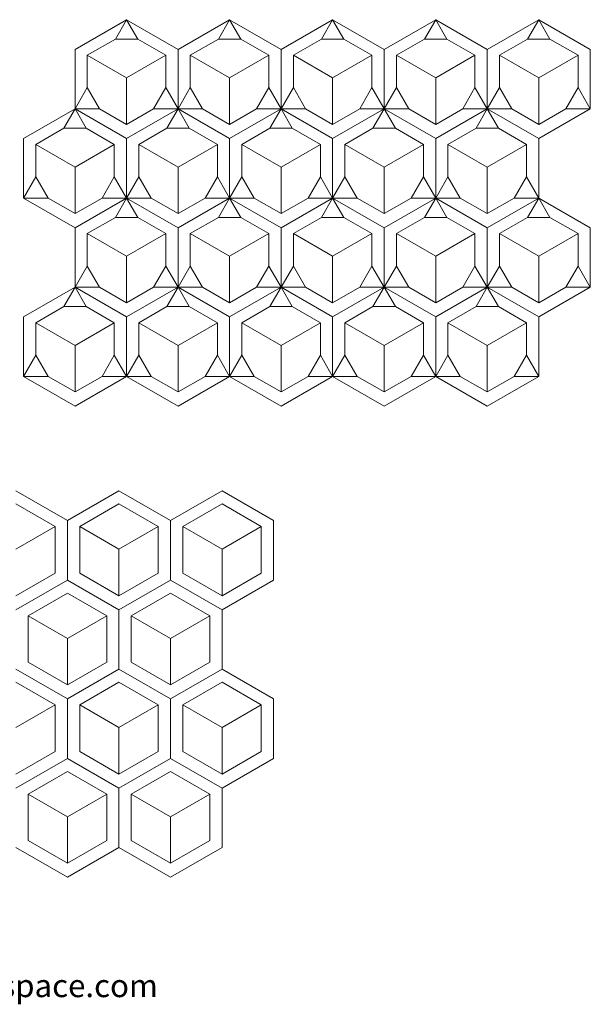
# Model space of a CAD drawing. Units: millimetres. Extents: x -95 to 101, y -18 to 157.
# Drawn here: x 1 to 101, y -18 to 154 of the extents above; entities that cross this region are included whole.
import ezdxf

# ---------------------------------------------------------------- set-up
doc = ezdxf.new("R2010")
doc.units = ezdxf.units.MM
doc.header["$MEASUREMENT"] = 0
doc.layers.add('Default', color=7, linetype='Continuous')

msp = doc.modelspace()

# ---------------------------------------------------------------- linework, layer by layer
at = {"layer": 'Default', "lineweight": 9}
for points in [[(19.55, 153.83), (19.55, 153.83), (10.55, 148.64), (10.55, 148.64)], [(17.59, 150.44), (17.59, 150.44), (19.55, 153.83), (19.55, 153.83)], [(19.55, 153.83), (19.55, 153.83), (21.51, 150.44), (21.51, 150.44)], [(28.54, 148.64), (28.54, 148.64), (19.55, 153.83), (19.55, 153.83)], [(37.54, 153.83), (37.54, 153.83), (28.54, 148.64), (28.54, 148.64)], [(35.58, 150.44), (35.58, 150.44), (37.54, 153.83), (37.54, 153.83)], [(37.54, 153.83), (37.54, 153.83), (39.5, 150.44), (39.5, 150.44)], [(46.53, 148.64), (46.53, 148.64), (37.54, 153.83), (37.54, 153.83)], [(55.53, 153.83), (55.53, 153.83), (46.53, 148.64), (46.53, 148.64)], [(53.57, 150.44), (53.57, 150.44), (55.53, 153.83), (55.53, 153.83)], [(55.53, 153.83), (55.53, 153.83), (57.49, 150.44), (57.49, 150.44)], [(64.53, 148.64), (64.53, 148.64), (55.53, 153.83), (55.53, 153.83)], [(73.52, 153.83), (73.52, 153.83), (64.53, 148.64), (64.53, 148.64)], [(71.56, 150.44), (71.56, 150.44), (73.52, 153.83), (73.52, 153.83)], [(73.52, 153.83), (73.52, 153.83), (75.48, 150.44), (75.48, 150.44)], [(82.52, 148.64), (82.52, 148.64), (73.52, 153.83), (73.52, 153.83)], [(91.51, 153.83), (91.51, 153.83), (82.52, 148.64), (82.52, 148.64)], [(89.55, 150.44), (89.55, 150.44), (91.51, 153.83), (91.51, 153.83)], [(91.51, 153.83), (91.51, 153.83), (93.47, 150.44), (93.47, 150.44)], [(100.51, 148.64), (100.51, 148.64), (91.51, 153.83), (91.51, 153.83)], [(12.69, 147.61), (12.69, 147.61), (17.59, 150.44), (17.59, 150.44)], [(17.59, 150.44), (17.59, 150.44), (21.51, 150.44), (21.51, 150.44)], [(21.51, 150.44), (21.51, 150.44), (26.4, 147.61), (26.4, 147.61)], [(30.68, 147.61), (30.68, 147.61), (35.58, 150.44), (35.58, 150.44)], [(35.58, 150.44), (35.58, 150.44), (39.5, 150.44), (39.5, 150.44)], [(39.5, 150.44), (39.5, 150.44), (44.39, 147.61), (44.39, 147.61)], [(48.67, 147.61), (48.67, 147.61), (53.57, 150.44), (53.57, 150.44)], [(53.57, 150.44), (53.57, 150.44), (57.49, 150.44), (57.49, 150.44)], [(57.49, 150.44), (57.49, 150.44), (62.39, 147.61), (62.39, 147.61)], [(66.67, 147.61), (66.67, 147.61), (71.56, 150.44), (71.56, 150.44)], [(71.56, 150.44), (71.56, 150.44), (75.48, 150.44), (75.48, 150.44)], [(75.48, 150.44), (75.48, 150.44), (80.38, 147.61), (80.38, 147.61)], [(84.66, 147.61), (84.66, 147.61), (89.55, 150.44), (89.55, 150.44)], [(89.55, 150.44), (89.55, 150.44), (93.47, 150.44), (93.47, 150.44)], [(93.47, 150.44), (93.47, 150.44), (98.37, 147.61), (98.37, 147.61)], [(10.55, 148.64), (10.55, 148.64), (10.55, 138.25), (10.55, 138.25)], [(28.54, 148.64), (28.54, 148.64), (28.54, 138.25), (28.54, 138.25)], [(46.53, 148.64), (46.53, 148.64), (46.53, 138.25), (46.53, 138.25)], [(64.53, 148.64), (64.53, 148.64), (64.53, 138.25), (64.53, 138.25)], [(82.52, 148.64), (82.52, 148.64), (82.52, 138.25), (82.52, 138.25)], [(100.51, 138.25), (100.51, 138.25), (100.51, 148.64), (100.51, 148.64)], [(12.69, 141.96), (12.69, 141.96), (12.69, 147.61), (12.69, 147.61)], [(12.69, 147.61), (12.69, 147.61), (19.55, 143.65), (19.55, 143.65)], [(19.55, 143.65), (19.55, 143.65), (26.4, 147.61), (26.4, 147.61)], [(26.4, 147.61), (26.4, 147.61), (26.4, 141.96), (26.4, 141.96)], [(30.68, 141.96), (30.68, 141.96), (30.68, 147.61), (30.68, 147.61)], [(30.68, 147.61), (30.68, 147.61), (37.54, 143.65), (37.54, 143.65)], [(37.54, 143.65), (37.54, 143.65), (44.39, 147.61), (44.39, 147.61)], [(44.39, 147.61), (44.39, 147.61), (44.39, 141.96), (44.39, 141.96)], [(48.67, 141.96), (48.67, 141.96), (48.67, 147.61), (48.67, 147.61)], [(48.67, 147.61), (48.67, 147.61), (55.53, 143.65), (55.53, 143.65)], [(55.53, 143.65), (55.53, 143.65), (62.39, 147.61), (62.39, 147.61)], [(62.39, 147.61), (62.39, 147.61), (62.39, 141.96), (62.39, 141.96)], [(66.67, 141.96), (66.67, 141.96), (66.67, 147.61), (66.67, 147.61)], [(66.67, 147.61), (66.67, 147.61), (73.52, 143.65), (73.52, 143.65)], [(73.52, 143.65), (73.52, 143.65), (80.38, 147.61), (80.38, 147.61)], [(80.38, 147.61), (80.38, 147.61), (80.38, 141.96), (80.38, 141.96)], [(84.66, 141.96), (84.66, 141.96), (84.66, 147.61), (84.66, 147.61)], [(84.66, 147.61), (84.66, 147.61), (91.51, 143.65), (91.51, 143.65)], [(91.51, 143.65), (91.51, 143.65), (98.37, 147.61), (98.37, 147.61)], [(98.37, 147.61), (98.37, 147.61), (98.37, 141.96), (98.37, 141.96)], [(19.55, 143.65), (19.55, 143.65), (19.55, 135.53), (19.55, 135.53)], [(37.54, 143.65), (37.54, 143.65), (37.54, 135.53), (37.54, 135.53)], [(55.53, 143.65), (55.53, 143.65), (55.53, 135.53), (55.53, 135.53)], [(73.52, 143.65), (73.52, 143.65), (73.52, 135.53), (73.52, 135.53)], [(91.51, 143.65), (91.51, 143.65), (91.51, 135.53), (91.51, 135.53)], [(10.55, 138.25), (10.55, 138.25), (12.69, 141.96), (12.69, 141.96)], [(12.69, 141.96), (12.69, 141.96), (14.83, 138.25), (14.83, 138.25)], [(24.26, 138.25), (24.26, 138.25), (26.4, 141.96), (26.4, 141.96)], [(26.4, 141.96), (26.4, 141.96), (28.54, 138.25), (28.54, 138.25)], [(28.54, 138.25), (28.54, 138.25), (30.68, 141.96), (30.68, 141.96)], [(30.68, 141.96), (30.68, 141.96), (32.82, 138.25), (32.82, 138.25)], [(42.25, 138.25), (42.25, 138.25), (44.39, 141.96), (44.39, 141.96)], [(44.39, 141.96), (44.39, 141.96), (46.53, 138.25), (46.53, 138.25)], [(46.53, 138.25), (46.53, 138.25), (48.67, 141.96), (48.67, 141.96)], [(48.67, 141.96), (48.67, 141.96), (50.81, 138.25), (50.81, 138.25)], [(60.25, 138.25), (60.25, 138.25), (62.39, 141.96), (62.39, 141.96)], [(62.39, 141.96), (62.39, 141.96), (64.53, 138.25), (64.53, 138.25)], [(64.53, 138.25), (64.53, 138.25), (66.67, 141.96), (66.67, 141.96)], [(66.67, 141.96), (66.67, 141.96), (68.81, 138.25), (68.81, 138.25)], [(78.24, 138.25), (78.24, 138.25), (80.38, 141.96), (80.38, 141.96)], [(80.38, 141.96), (80.38, 141.96), (82.52, 138.25), (82.52, 138.25)], [(82.52, 138.25), (82.52, 138.25), (84.66, 141.96), (84.66, 141.96)], [(84.66, 141.96), (84.66, 141.96), (86.8, 138.25), (86.8, 138.25)], [(96.23, 138.25), (96.23, 138.25), (98.37, 141.96), (98.37, 141.96)], [(98.37, 141.96), (98.37, 141.96), (100.51, 138.25), (100.51, 138.25)], [(10.55, 138.25), (10.55, 138.25), (1.56, 133.06), (1.56, 133.06)], [(8.59, 134.86), (8.59, 134.86), (10.55, 138.25), (10.55, 138.25)], [(10.55, 138.25), (10.55, 138.25), (19.55, 133.06), (19.55, 133.06)], [(14.83, 138.25), (14.83, 138.25), (10.55, 138.25), (10.55, 138.25)], [(10.55, 138.25), (10.55, 138.25), (12.51, 134.86), (12.51, 134.86)], [(19.55, 135.53), (19.55, 135.53), (14.83, 138.25), (14.83, 138.25)], [(19.55, 133.06), (19.55, 133.06), (28.54, 138.25), (28.54, 138.25)], [(24.26, 138.25), (24.26, 138.25), (19.55, 135.53), (19.55, 135.53)], [(28.54, 138.25), (28.54, 138.25), (24.26, 138.25), (24.26, 138.25)], [(26.58, 134.86), (26.58, 134.86), (28.54, 138.25), (28.54, 138.25)], [(28.54, 138.25), (28.54, 138.25), (37.54, 133.06), (37.54, 133.06)], [(32.82, 138.25), (32.82, 138.25), (28.54, 138.25), (28.54, 138.25)], [(28.54, 138.25), (28.54, 138.25), (30.5, 134.86), (30.5, 134.86)], [(37.54, 135.53), (37.54, 135.53), (32.82, 138.25), (32.82, 138.25)], [(37.54, 133.06), (37.54, 133.06), (46.53, 138.25), (46.53, 138.25)], [(42.25, 138.25), (42.25, 138.25), (37.54, 135.53), (37.54, 135.53)], [(46.53, 138.25), (46.53, 138.25), (42.25, 138.25), (42.25, 138.25)], [(44.57, 134.86), (44.57, 134.86), (46.53, 138.25), (46.53, 138.25)], [(46.53, 138.25), (46.53, 138.25), (55.53, 133.06), (55.53, 133.06)], [(50.81, 138.25), (50.81, 138.25), (46.53, 138.25), (46.53, 138.25)], [(46.53, 138.25), (46.53, 138.25), (48.49, 134.86), (48.49, 134.86)], [(55.53, 135.53), (55.53, 135.53), (50.81, 138.25), (50.81, 138.25)], [(55.53, 133.06), (55.53, 133.06), (64.53, 138.25), (64.53, 138.25)], [(60.25, 138.25), (60.25, 138.25), (55.53, 135.53), (55.53, 135.53)], [(64.53, 138.25), (64.53, 138.25), (60.25, 138.25), (60.25, 138.25)], [(62.57, 134.86), (62.57, 134.86), (64.53, 138.25), (64.53, 138.25)], [(64.53, 138.25), (64.53, 138.25), (73.52, 133.06), (73.52, 133.06)], [(68.81, 138.25), (68.81, 138.25), (64.53, 138.25), (64.53, 138.25)], [(64.53, 138.25), (64.53, 138.25), (66.49, 134.86), (66.49, 134.86)], [(73.52, 135.53), (73.52, 135.53), (68.81, 138.25), (68.81, 138.25)], [(73.52, 133.06), (73.52, 133.06), (82.52, 138.25), (82.52, 138.25)], [(78.24, 138.25), (78.24, 138.25), (73.52, 135.53), (73.52, 135.53)], [(82.52, 138.25), (82.52, 138.25), (78.24, 138.25), (78.24, 138.25)], [(80.56, 134.86), (80.56, 134.86), (82.52, 138.25), (82.52, 138.25)], [(82.52, 138.25), (82.52, 138.25), (91.51, 133.06), (91.51, 133.06)], [(86.8, 138.25), (86.8, 138.25), (82.52, 138.25), (82.52, 138.25)], [(82.52, 138.25), (82.52, 138.25), (84.48, 134.86), (84.48, 134.86)], [(91.51, 135.53), (91.51, 135.53), (86.8, 138.25), (86.8, 138.25)], [(96.23, 138.25), (96.23, 138.25), (91.51, 135.53), (91.51, 135.53)], [(91.51, 133.06), (91.51, 133.06), (100.51, 138.25), (100.51, 138.25)], [(100.51, 138.25), (100.51, 138.25), (96.23, 138.25), (96.23, 138.25)], [(3.7, 132.03), (3.7, 132.03), (8.59, 134.86), (8.59, 134.86)], [(8.59, 134.86), (8.59, 134.86), (12.51, 134.86), (12.51, 134.86)], [(12.51, 134.86), (12.51, 134.86), (17.41, 132.03), (17.41, 132.03)], [(21.69, 132.03), (21.69, 132.03), (26.58, 134.86), (26.58, 134.86)], [(26.58, 134.86), (26.58, 134.86), (30.5, 134.86), (30.5, 134.86)], [(30.5, 134.86), (30.5, 134.86), (35.4, 132.03), (35.4, 132.03)], [(39.68, 132.03), (39.68, 132.03), (44.57, 134.86), (44.57, 134.86)], [(44.57, 134.86), (44.57, 134.86), (48.49, 134.86), (48.49, 134.86)], [(48.49, 134.86), (48.49, 134.86), (53.39, 132.03), (53.39, 132.03)], [(57.67, 132.03), (57.67, 132.03), (62.57, 134.86), (62.57, 134.86)], [(62.57, 134.86), (62.57, 134.86), (66.49, 134.86), (66.49, 134.86)], [(66.49, 134.86), (66.49, 134.86), (71.38, 132.03), (71.38, 132.03)], [(75.66, 132.03), (75.66, 132.03), (80.56, 134.86), (80.56, 134.86)], [(80.56, 134.86), (80.56, 134.86), (84.48, 134.86), (84.48, 134.86)], [(84.48, 134.86), (84.48, 134.86), (89.37, 132.03), (89.37, 132.03)], [(1.56, 133.06), (1.56, 133.06), (1.56, 122.67), (1.56, 122.67)], [(19.55, 122.67), (19.55, 122.67), (19.55, 133.06), (19.55, 133.06)], [(19.55, 133.06), (19.55, 133.06), (19.55, 122.67), (19.55, 122.67)], [(37.54, 122.67), (37.54, 122.67), (37.54, 133.06), (37.54, 133.06)], [(37.54, 133.06), (37.54, 133.06), (37.54, 122.67), (37.54, 122.67)], [(55.53, 122.67), (55.53, 122.67), (55.53, 133.06), (55.53, 133.06)], [(55.53, 133.06), (55.53, 133.06), (55.53, 122.67), (55.53, 122.67)], [(73.52, 122.67), (73.52, 122.67), (73.52, 133.06), (73.52, 133.06)], [(73.52, 133.06), (73.52, 133.06), (73.52, 122.67), (73.52, 122.67)], [(91.51, 122.67), (91.51, 122.67), (91.51, 133.06), (91.51, 133.06)], [(3.7, 126.38), (3.7, 126.38), (3.7, 132.03), (3.7, 132.03)], [(3.7, 132.03), (3.7, 132.03), (10.55, 128.07), (10.55, 128.07)], [(10.55, 128.07), (10.55, 128.07), (17.41, 132.03), (17.41, 132.03)], [(17.41, 132.03), (17.41, 132.03), (17.41, 126.38), (17.41, 126.38)], [(21.69, 126.38), (21.69, 126.38), (21.69, 132.03), (21.69, 132.03)], [(21.69, 132.03), (21.69, 132.03), (28.54, 128.07), (28.54, 128.07)], [(28.54, 128.07), (28.54, 128.07), (35.4, 132.03), (35.4, 132.03)], [(35.4, 132.03), (35.4, 132.03), (35.4, 126.38), (35.4, 126.38)], [(39.68, 126.38), (39.68, 126.38), (39.68, 132.03), (39.68, 132.03)], [(39.68, 132.03), (39.68, 132.03), (46.53, 128.07), (46.53, 128.07)], [(46.53, 128.07), (46.53, 128.07), (53.39, 132.03), (53.39, 132.03)], [(53.39, 132.03), (53.39, 132.03), (53.39, 126.38), (53.39, 126.38)], [(57.67, 126.38), (57.67, 126.38), (57.67, 132.03), (57.67, 132.03)], [(57.67, 132.03), (57.67, 132.03), (64.53, 128.07), (64.53, 128.07)], [(64.53, 128.07), (64.53, 128.07), (71.38, 132.03), (71.38, 132.03)], [(71.38, 132.03), (71.38, 132.03), (71.38, 126.38), (71.38, 126.38)], [(75.66, 126.38), (75.66, 126.38), (75.66, 132.03), (75.66, 132.03)], [(75.66, 132.03), (75.66, 132.03), (82.52, 128.07), (82.52, 128.07)], [(82.52, 128.07), (82.52, 128.07), (89.37, 132.03), (89.37, 132.03)], [(89.37, 132.03), (89.37, 132.03), (89.37, 126.38), (89.37, 126.38)], [(10.55, 128.07), (10.55, 128.07), (10.55, 119.95), (10.55, 119.95)], [(28.54, 128.07), (28.54, 128.07), (28.54, 119.95), (28.54, 119.95)], [(46.53, 128.07), (46.53, 128.07), (46.53, 119.95), (46.53, 119.95)], [(64.53, 128.07), (64.53, 128.07), (64.53, 119.95), (64.53, 119.95)], [(82.52, 128.07), (82.52, 128.07), (82.52, 119.95), (82.52, 119.95)], [(1.56, 122.67), (1.56, 122.67), (3.7, 126.38), (3.7, 126.38)], [(3.7, 126.38), (3.7, 126.38), (5.84, 122.67), (5.84, 122.67)], [(15.27, 122.67), (15.27, 122.67), (17.41, 126.38), (17.41, 126.38)], [(17.41, 126.38), (17.41, 126.38), (19.55, 122.67), (19.55, 122.67)], [(19.55, 122.67), (19.55, 122.67), (21.69, 126.38), (21.69, 126.38)], [(21.69, 126.38), (21.69, 126.38), (23.83, 122.67), (23.83, 122.67)], [(33.26, 122.67), (33.26, 122.67), (35.4, 126.38), (35.4, 126.38)], [(35.4, 126.38), (35.4, 126.38), (37.54, 122.67), (37.54, 122.67)], [(37.54, 122.67), (37.54, 122.67), (39.68, 126.38), (39.68, 126.38)], [(39.68, 126.38), (39.68, 126.38), (41.82, 122.67), (41.82, 122.67)], [(51.25, 122.67), (51.25, 122.67), (53.39, 126.38), (53.39, 126.38)], [(53.39, 126.38), (53.39, 126.38), (55.53, 122.67), (55.53, 122.67)], [(55.53, 122.67), (55.53, 122.67), (57.67, 126.38), (57.67, 126.38)], [(57.67, 126.38), (57.67, 126.38), (59.81, 122.67), (59.81, 122.67)], [(69.24, 122.67), (69.24, 122.67), (71.38, 126.38), (71.38, 126.38)], [(71.38, 126.38), (71.38, 126.38), (73.52, 122.67), (73.52, 122.67)], [(73.52, 122.67), (73.52, 122.67), (75.66, 126.38), (75.66, 126.38)], [(75.66, 126.38), (75.66, 126.38), (77.8, 122.67), (77.8, 122.67)], [(87.23, 122.67), (87.23, 122.67), (89.37, 126.38), (89.37, 126.38)], [(89.37, 126.38), (89.37, 126.38), (91.51, 122.67), (91.51, 122.67)], [(5.84, 122.67), (5.84, 122.67), (1.56, 122.67), (1.56, 122.67)], [(1.56, 122.67), (1.56, 122.67), (10.55, 117.47), (10.55, 117.47)], [(10.55, 119.95), (10.55, 119.95), (5.84, 122.67), (5.84, 122.67)], [(10.55, 117.47), (10.55, 117.47), (19.55, 122.67), (19.55, 122.67)], [(15.27, 122.67), (15.27, 122.67), (10.55, 119.95), (10.55, 119.95)], [(19.55, 122.67), (19.55, 122.67), (15.27, 122.67), (15.27, 122.67)], [(17.59, 119.27), (17.59, 119.27), (19.55, 122.67), (19.55, 122.67)], [(19.55, 122.67), (19.55, 122.67), (28.54, 117.47), (28.54, 117.47)], [(23.83, 122.67), (23.83, 122.67), (19.55, 122.67), (19.55, 122.67)], [(19.55, 122.67), (19.55, 122.67), (21.51, 119.27), (21.51, 119.27)], [(28.54, 119.95), (28.54, 119.95), (23.83, 122.67), (23.83, 122.67)], [(28.54, 117.47), (28.54, 117.47), (37.54, 122.67), (37.54, 122.67)], [(33.26, 122.67), (33.26, 122.67), (28.54, 119.95), (28.54, 119.95)], [(37.54, 122.67), (37.54, 122.67), (33.26, 122.67), (33.26, 122.67)], [(35.58, 119.27), (35.58, 119.27), (37.54, 122.67), (37.54, 122.67)], [(37.54, 122.67), (37.54, 122.67), (46.53, 117.47), (46.53, 117.47)], [(41.82, 122.67), (41.82, 122.67), (37.54, 122.67), (37.54, 122.67)], [(37.54, 122.67), (37.54, 122.67), (39.5, 119.27), (39.5, 119.27)], [(46.53, 119.95), (46.53, 119.95), (41.82, 122.67), (41.82, 122.67)], [(46.53, 117.47), (46.53, 117.47), (55.53, 122.67), (55.53, 122.67)], [(51.25, 122.67), (51.25, 122.67), (46.53, 119.95), (46.53, 119.95)], [(55.53, 122.67), (55.53, 122.67), (51.25, 122.67), (51.25, 122.67)], [(53.57, 119.27), (53.57, 119.27), (55.53, 122.67), (55.53, 122.67)], [(55.53, 122.67), (55.53, 122.67), (64.53, 117.47), (64.53, 117.47)], [(59.81, 122.67), (59.81, 122.67), (55.53, 122.67), (55.53, 122.67)], [(55.53, 122.67), (55.53, 122.67), (57.49, 119.27), (57.49, 119.27)], [(64.53, 119.95), (64.53, 119.95), (59.81, 122.67), (59.81, 122.67)], [(64.53, 117.47), (64.53, 117.47), (73.52, 122.67), (73.52, 122.67)], [(69.24, 122.67), (69.24, 122.67), (64.53, 119.95), (64.53, 119.95)], [(73.52, 122.67), (73.52, 122.67), (69.24, 122.67), (69.24, 122.67)], [(71.56, 119.27), (71.56, 119.27), (73.52, 122.67), (73.52, 122.67)], [(73.52, 122.67), (73.52, 122.67), (82.52, 117.47), (82.52, 117.47)], [(77.8, 122.67), (77.8, 122.67), (73.52, 122.67), (73.52, 122.67)], [(73.52, 122.67), (73.52, 122.67), (75.48, 119.27), (75.48, 119.27)], [(82.52, 119.95), (82.52, 119.95), (77.8, 122.67), (77.8, 122.67)], [(82.52, 117.47), (82.52, 117.47), (91.51, 122.67), (91.51, 122.67)], [(87.23, 122.67), (87.23, 122.67), (82.52, 119.95), (82.52, 119.95)], [(91.51, 122.67), (91.51, 122.67), (87.23, 122.67), (87.23, 122.67)], [(89.55, 119.27), (89.55, 119.27), (91.51, 122.67), (91.51, 122.67)], [(91.51, 122.67), (91.51, 122.67), (93.47, 119.27), (93.47, 119.27)], [(100.51, 117.47), (100.51, 117.47), (91.51, 122.67), (91.51, 122.67)], [(12.69, 116.45), (12.69, 116.45), (17.59, 119.27), (17.59, 119.27)], [(17.59, 119.27), (17.59, 119.27), (21.51, 119.27), (21.51, 119.27)], [(21.51, 119.27), (21.51, 119.27), (26.4, 116.45), (26.4, 116.45)], [(30.68, 116.45), (30.68, 116.45), (35.58, 119.27), (35.58, 119.27)], [(35.58, 119.27), (35.58, 119.27), (39.5, 119.27), (39.5, 119.27)], [(39.5, 119.27), (39.5, 119.27), (44.39, 116.45), (44.39, 116.45)], [(48.67, 116.45), (48.67, 116.45), (53.57, 119.27), (53.57, 119.27)], [(53.57, 119.27), (53.57, 119.27), (57.49, 119.27), (57.49, 119.27)], [(57.49, 119.27), (57.49, 119.27), (62.39, 116.45), (62.39, 116.45)], [(66.67, 116.45), (66.67, 116.45), (71.56, 119.27), (71.56, 119.27)], [(71.56, 119.27), (71.56, 119.27), (75.48, 119.27), (75.48, 119.27)], [(75.48, 119.27), (75.48, 119.27), (80.38, 116.45), (80.38, 116.45)], [(84.66, 116.45), (84.66, 116.45), (89.55, 119.27), (89.55, 119.27)], [(89.55, 119.27), (89.55, 119.27), (93.47, 119.27), (93.47, 119.27)], [(93.47, 119.27), (93.47, 119.27), (98.37, 116.45), (98.37, 116.45)], [(10.55, 117.47), (10.55, 117.47), (10.55, 107.09), (10.55, 107.09)], [(28.54, 107.09), (28.54, 107.09), (28.54, 117.47), (28.54, 117.47)], [(28.54, 117.47), (28.54, 117.47), (28.54, 107.09), (28.54, 107.09)], [(46.53, 107.09), (46.53, 107.09), (46.53, 117.47), (46.53, 117.47)], [(46.53, 117.47), (46.53, 117.47), (46.53, 107.09), (46.53, 107.09)], [(64.53, 107.09), (64.53, 107.09), (64.53, 117.47), (64.53, 117.47)], [(64.53, 117.47), (64.53, 117.47), (64.53, 107.09), (64.53, 107.09)], [(82.52, 107.09), (82.52, 107.09), (82.52, 117.47), (82.52, 117.47)], [(82.52, 117.47), (82.52, 117.47), (82.52, 107.09), (82.52, 107.09)], [(100.51, 107.09), (100.51, 107.09), (100.51, 117.47), (100.51, 117.47)], [(12.69, 110.79), (12.69, 110.79), (12.69, 116.45), (12.69, 116.45)], [(12.69, 116.45), (12.69, 116.45), (19.55, 112.49), (19.55, 112.49)], [(19.55, 112.49), (19.55, 112.49), (26.4, 116.45), (26.4, 116.45)], [(26.4, 116.45), (26.4, 116.45), (26.4, 110.79), (26.4, 110.79)], [(30.68, 110.79), (30.68, 110.79), (30.68, 116.45), (30.68, 116.45)], [(30.68, 116.45), (30.68, 116.45), (37.54, 112.49), (37.54, 112.49)], [(37.54, 112.49), (37.54, 112.49), (44.39, 116.45), (44.39, 116.45)], [(44.39, 116.45), (44.39, 116.45), (44.39, 110.79), (44.39, 110.79)], [(48.67, 110.79), (48.67, 110.79), (48.67, 116.45), (48.67, 116.45)], [(48.67, 116.45), (48.67, 116.45), (55.53, 112.49), (55.53, 112.49)], [(55.53, 112.49), (55.53, 112.49), (62.39, 116.45), (62.39, 116.45)], [(62.39, 116.45), (62.39, 116.45), (62.39, 110.79), (62.39, 110.79)], [(66.67, 110.79), (66.67, 110.79), (66.67, 116.45), (66.67, 116.45)], [(66.67, 116.45), (66.67, 116.45), (73.52, 112.49), (73.52, 112.49)], [(73.52, 112.49), (73.52, 112.49), (80.38, 116.45), (80.38, 116.45)], [(80.38, 116.45), (80.38, 116.45), (80.38, 110.79), (80.38, 110.79)], [(84.66, 110.79), (84.66, 110.79), (84.66, 116.45), (84.66, 116.45)], [(84.66, 116.45), (84.66, 116.45), (91.51, 112.49), (91.51, 112.49)], [(91.51, 112.49), (91.51, 112.49), (98.37, 116.45), (98.37, 116.45)], [(98.37, 116.45), (98.37, 116.45), (98.37, 110.79), (98.37, 110.79)], [(19.55, 112.49), (19.55, 112.49), (19.55, 104.37), (19.55, 104.37)], [(37.54, 112.49), (37.54, 112.49), (37.54, 104.37), (37.54, 104.37)], [(55.53, 112.49), (55.53, 112.49), (55.53, 104.37), (55.53, 104.37)], [(73.52, 112.49), (73.52, 112.49), (73.52, 104.37), (73.52, 104.37)], [(91.51, 112.49), (91.51, 112.49), (91.51, 104.37), (91.51, 104.37)], [(10.55, 107.09), (10.55, 107.09), (12.69, 110.79), (12.69, 110.79)], [(12.69, 110.79), (12.69, 110.79), (14.83, 107.09), (14.83, 107.09)], [(24.26, 107.09), (24.26, 107.09), (26.4, 110.79), (26.4, 110.79)], [(26.4, 110.79), (26.4, 110.79), (28.54, 107.09), (28.54, 107.09)], [(28.54, 107.09), (28.54, 107.09), (30.68, 110.79), (30.68, 110.79)], [(30.68, 110.79), (30.68, 110.79), (32.82, 107.09), (32.82, 107.09)], [(42.25, 107.09), (42.25, 107.09), (44.39, 110.79), (44.39, 110.79)], [(44.39, 110.79), (44.39, 110.79), (46.53, 107.09), (46.53, 107.09)], [(46.53, 107.09), (46.53, 107.09), (48.67, 110.79), (48.67, 110.79)], [(48.67, 110.79), (48.67, 110.79), (50.81, 107.09), (50.81, 107.09)], [(60.25, 107.09), (60.25, 107.09), (62.39, 110.79), (62.39, 110.79)], [(62.39, 110.79), (62.39, 110.79), (64.53, 107.09), (64.53, 107.09)], [(64.53, 107.09), (64.53, 107.09), (66.67, 110.79), (66.67, 110.79)], [(66.67, 110.79), (66.67, 110.79), (68.81, 107.09), (68.81, 107.09)], [(78.24, 107.09), (78.24, 107.09), (80.38, 110.79), (80.38, 110.79)], [(80.38, 110.79), (80.38, 110.79), (82.52, 107.09), (82.52, 107.09)], [(82.52, 107.09), (82.52, 107.09), (84.66, 110.79), (84.66, 110.79)], [(84.66, 110.79), (84.66, 110.79), (86.8, 107.09), (86.8, 107.09)], [(96.23, 107.09), (96.23, 107.09), (98.37, 110.79), (98.37, 110.79)], [(98.37, 110.79), (98.37, 110.79), (100.51, 107.09), (100.51, 107.09)], [(10.55, 107.09), (10.55, 107.09), (1.56, 101.89), (1.56, 101.89)], [(8.59, 103.69), (8.59, 103.69), (10.55, 107.09), (10.55, 107.09)], [(19.55, 101.89), (19.55, 101.89), (10.55, 107.09), (10.55, 107.09)], [(14.83, 107.09), (14.83, 107.09), (10.55, 107.09), (10.55, 107.09)], [(10.55, 107.09), (10.55, 107.09), (12.51, 103.69), (12.51, 103.69)], [(19.55, 104.37), (19.55, 104.37), (14.83, 107.09), (14.83, 107.09)], [(28.54, 107.09), (28.54, 107.09), (19.55, 101.89), (19.55, 101.89)], [(24.26, 107.09), (24.26, 107.09), (19.55, 104.37), (19.55, 104.37)], [(28.54, 107.09), (28.54, 107.09), (24.26, 107.09), (24.26, 107.09)], [(26.58, 103.69), (26.58, 103.69), (28.54, 107.09), (28.54, 107.09)], [(37.54, 101.89), (37.54, 101.89), (28.54, 107.09), (28.54, 107.09)], [(32.82, 107.09), (32.82, 107.09), (28.54, 107.09), (28.54, 107.09)], [(28.54, 107.09), (28.54, 107.09), (30.5, 103.69), (30.5, 103.69)], [(37.54, 104.37), (37.54, 104.37), (32.82, 107.09), (32.82, 107.09)], [(46.53, 107.09), (46.53, 107.09), (37.54, 101.89), (37.54, 101.89)], [(42.25, 107.09), (42.25, 107.09), (37.54, 104.37), (37.54, 104.37)], [(46.53, 107.09), (46.53, 107.09), (42.25, 107.09), (42.25, 107.09)], [(44.57, 103.69), (44.57, 103.69), (46.53, 107.09), (46.53, 107.09)], [(55.53, 101.89), (55.53, 101.89), (46.53, 107.09), (46.53, 107.09)], [(50.81, 107.09), (50.81, 107.09), (46.53, 107.09), (46.53, 107.09)], [(46.53, 107.09), (46.53, 107.09), (48.49, 103.69), (48.49, 103.69)], [(55.53, 104.37), (55.53, 104.37), (50.81, 107.09), (50.81, 107.09)], [(64.53, 107.09), (64.53, 107.09), (55.53, 101.89), (55.53, 101.89)], [(60.25, 107.09), (60.25, 107.09), (55.53, 104.37), (55.53, 104.37)], [(64.53, 107.09), (64.53, 107.09), (60.25, 107.09), (60.25, 107.09)], [(62.57, 103.69), (62.57, 103.69), (64.53, 107.09), (64.53, 107.09)], [(73.52, 101.89), (73.52, 101.89), (64.53, 107.09), (64.53, 107.09)], [(68.81, 107.09), (68.81, 107.09), (64.53, 107.09), (64.53, 107.09)], [(64.53, 107.09), (64.53, 107.09), (66.49, 103.69), (66.49, 103.69)], [(73.52, 104.37), (73.52, 104.37), (68.81, 107.09), (68.81, 107.09)], [(82.52, 107.09), (82.52, 107.09), (73.52, 101.89), (73.52, 101.89)], [(78.24, 107.09), (78.24, 107.09), (73.52, 104.37), (73.52, 104.37)], [(82.52, 107.09), (82.52, 107.09), (78.24, 107.09), (78.24, 107.09)], [(80.56, 103.69), (80.56, 103.69), (82.52, 107.09), (82.52, 107.09)], [(91.51, 101.89), (91.51, 101.89), (82.52, 107.09), (82.52, 107.09)], [(86.8, 107.09), (86.8, 107.09), (82.52, 107.09), (82.52, 107.09)], [(82.52, 107.09), (82.52, 107.09), (84.48, 103.69), (84.48, 103.69)], [(91.51, 104.37), (91.51, 104.37), (86.8, 107.09), (86.8, 107.09)], [(96.23, 107.09), (96.23, 107.09), (91.51, 104.37), (91.51, 104.37)], [(91.51, 101.89), (91.51, 101.89), (100.51, 107.09), (100.51, 107.09)], [(100.51, 107.09), (100.51, 107.09), (96.23, 107.09), (96.23, 107.09)], [(3.7, 100.87), (3.7, 100.87), (8.59, 103.69), (8.59, 103.69)], [(8.59, 103.69), (8.59, 103.69), (12.51, 103.69), (12.51, 103.69)], [(12.51, 103.69), (12.51, 103.69), (17.41, 100.87), (17.41, 100.87)], [(21.69, 100.87), (21.69, 100.87), (26.58, 103.69), (26.58, 103.69)], [(26.58, 103.69), (26.58, 103.69), (30.5, 103.69), (30.5, 103.69)], [(30.5, 103.69), (30.5, 103.69), (35.4, 100.87), (35.4, 100.87)], [(39.68, 100.87), (39.68, 100.87), (44.57, 103.69), (44.57, 103.69)], [(44.57, 103.69), (44.57, 103.69), (48.49, 103.69), (48.49, 103.69)], [(48.49, 103.69), (48.49, 103.69), (53.39, 100.87), (53.39, 100.87)], [(57.67, 100.87), (57.67, 100.87), (62.57, 103.69), (62.57, 103.69)], [(62.57, 103.69), (62.57, 103.69), (66.49, 103.69), (66.49, 103.69)], [(66.49, 103.69), (66.49, 103.69), (71.38, 100.87), (71.38, 100.87)], [(75.66, 100.87), (75.66, 100.87), (80.56, 103.69), (80.56, 103.69)], [(80.56, 103.69), (80.56, 103.69), (84.48, 103.69), (84.48, 103.69)], [(84.48, 103.69), (84.48, 103.69), (89.37, 100.87), (89.37, 100.87)], [(1.56, 101.89), (1.56, 101.89), (1.56, 91.51), (1.56, 91.51)], [(19.55, 91.51), (19.55, 91.51), (19.55, 101.89), (19.55, 101.89)], [(19.55, 101.89), (19.55, 101.89), (19.55, 91.51), (19.55, 91.51)], [(37.54, 91.51), (37.54, 91.51), (37.54, 101.89), (37.54, 101.89)], [(37.54, 101.89), (37.54, 101.89), (37.54, 91.51), (37.54, 91.51)], [(55.53, 91.51), (55.53, 91.51), (55.53, 101.89), (55.53, 101.89)], [(55.53, 101.89), (55.53, 101.89), (55.53, 91.51), (55.53, 91.51)], [(73.52, 91.51), (73.52, 91.51), (73.52, 101.89), (73.52, 101.89)], [(73.52, 101.89), (73.52, 101.89), (73.52, 91.51), (73.52, 91.51)], [(91.51, 91.51), (91.51, 91.51), (91.51, 101.89), (91.51, 101.89)], [(3.7, 95.21), (3.7, 95.21), (3.7, 100.87), (3.7, 100.87)], [(3.7, 100.87), (3.7, 100.87), (10.55, 96.91), (10.55, 96.91)], [(10.55, 96.91), (10.55, 96.91), (17.41, 100.87), (17.41, 100.87)], [(17.41, 100.87), (17.41, 100.87), (17.41, 95.21), (17.41, 95.21)], [(21.69, 95.21), (21.69, 95.21), (21.69, 100.87), (21.69, 100.87)], [(21.69, 100.87), (21.69, 100.87), (28.54, 96.91), (28.54, 96.91)], [(28.54, 96.91), (28.54, 96.91), (35.4, 100.87), (35.4, 100.87)], [(35.4, 100.87), (35.4, 100.87), (35.4, 95.21), (35.4, 95.21)], [(39.68, 95.21), (39.68, 95.21), (39.68, 100.87), (39.68, 100.87)], [(39.68, 100.87), (39.68, 100.87), (46.53, 96.91), (46.53, 96.91)], [(46.53, 96.91), (46.53, 96.91), (53.39, 100.87), (53.39, 100.87)], [(53.39, 100.87), (53.39, 100.87), (53.39, 95.21), (53.39, 95.21)], [(57.67, 95.21), (57.67, 95.21), (57.67, 100.87), (57.67, 100.87)], [(57.67, 100.87), (57.67, 100.87), (64.53, 96.91), (64.53, 96.91)], [(64.53, 96.91), (64.53, 96.91), (71.38, 100.87), (71.38, 100.87)], [(71.38, 100.87), (71.38, 100.87), (71.38, 95.21), (71.38, 95.21)], [(75.66, 95.21), (75.66, 95.21), (75.66, 100.87), (75.66, 100.87)], [(75.66, 100.87), (75.66, 100.87), (82.52, 96.91), (82.52, 96.91)], [(82.52, 96.91), (82.52, 96.91), (89.37, 100.87), (89.37, 100.87)], [(89.37, 100.87), (89.37, 100.87), (89.37, 95.21), (89.37, 95.21)], [(10.55, 96.91), (10.55, 96.91), (10.55, 88.78), (10.55, 88.78)], [(28.54, 96.91), (28.54, 96.91), (28.54, 88.78), (28.54, 88.78)], [(46.53, 96.91), (46.53, 96.91), (46.53, 88.78), (46.53, 88.78)], [(64.53, 96.91), (64.53, 96.91), (64.53, 88.78), (64.53, 88.78)], [(82.52, 96.91), (82.52, 96.91), (82.52, 88.78), (82.52, 88.78)], [(1.56, 91.51), (1.56, 91.51), (3.7, 95.21), (3.7, 95.21)], [(3.7, 95.21), (3.7, 95.21), (5.84, 91.51), (5.84, 91.51)], [(15.27, 91.51), (15.27, 91.51), (17.41, 95.21), (17.41, 95.21)], [(17.41, 95.21), (17.41, 95.21), (19.55, 91.51), (19.55, 91.51)], [(19.55, 91.51), (19.55, 91.51), (21.69, 95.21), (21.69, 95.21)], [(21.69, 95.21), (21.69, 95.21), (23.83, 91.51), (23.83, 91.51)], [(33.26, 91.51), (33.26, 91.51), (35.4, 95.21), (35.4, 95.21)], [(35.4, 95.21), (35.4, 95.21), (37.54, 91.51), (37.54, 91.51)], [(37.54, 91.51), (37.54, 91.51), (39.68, 95.21), (39.68, 95.21)], [(39.68, 95.21), (39.68, 95.21), (41.82, 91.51), (41.82, 91.51)], [(51.25, 91.51), (51.25, 91.51), (53.39, 95.21), (53.39, 95.21)], [(53.39, 95.21), (53.39, 95.21), (55.53, 91.51), (55.53, 91.51)], [(55.53, 91.51), (55.53, 91.51), (57.67, 95.21), (57.67, 95.21)], [(57.67, 95.21), (57.67, 95.21), (59.81, 91.51), (59.81, 91.51)], [(69.24, 91.51), (69.24, 91.51), (71.38, 95.21), (71.38, 95.21)], [(71.38, 95.21), (71.38, 95.21), (73.52, 91.51), (73.52, 91.51)], [(73.52, 91.51), (73.52, 91.51), (75.66, 95.21), (75.66, 95.21)], [(75.66, 95.21), (75.66, 95.21), (77.8, 91.51), (77.8, 91.51)], [(87.23, 91.51), (87.23, 91.51), (89.37, 95.21), (89.37, 95.21)], [(89.37, 95.21), (89.37, 95.21), (91.51, 91.51), (91.51, 91.51)], [(5.84, 91.51), (5.84, 91.51), (1.56, 91.51), (1.56, 91.51)], [(1.56, 91.51), (1.56, 91.51), (10.55, 86.31), (10.55, 86.31)], [(10.55, 88.78), (10.55, 88.78), (5.84, 91.51), (5.84, 91.51)], [(10.55, 86.31), (10.55, 86.31), (19.55, 91.51), (19.55, 91.51)], [(15.27, 91.51), (15.27, 91.51), (10.55, 88.78), (10.55, 88.78)], [(19.55, 91.51), (19.55, 91.51), (15.27, 91.51), (15.27, 91.51)], [(19.55, 91.51), (19.55, 91.51), (28.54, 86.31), (28.54, 86.31)], [(23.83, 91.51), (23.83, 91.51), (19.55, 91.51), (19.55, 91.51)], [(28.54, 88.78), (28.54, 88.78), (23.83, 91.51), (23.83, 91.51)], [(28.54, 86.31), (28.54, 86.31), (37.54, 91.51), (37.54, 91.51)], [(33.26, 91.51), (33.26, 91.51), (28.54, 88.78), (28.54, 88.78)], [(37.54, 91.51), (37.54, 91.51), (33.26, 91.51), (33.26, 91.51)], [(37.54, 91.51), (37.54, 91.51), (46.53, 86.31), (46.53, 86.31)], [(41.82, 91.51), (41.82, 91.51), (37.54, 91.51), (37.54, 91.51)], [(46.53, 88.78), (46.53, 88.78), (41.82, 91.51), (41.82, 91.51)], [(46.53, 86.31), (46.53, 86.31), (55.53, 91.51), (55.53, 91.51)], [(51.25, 91.51), (51.25, 91.51), (46.53, 88.78), (46.53, 88.78)], [(55.53, 91.51), (55.53, 91.51), (51.25, 91.51), (51.25, 91.51)], [(55.53, 91.51), (55.53, 91.51), (64.53, 86.31), (64.53, 86.31)], [(59.81, 91.51), (59.81, 91.51), (55.53, 91.51), (55.53, 91.51)], [(64.53, 88.78), (64.53, 88.78), (59.81, 91.51), (59.81, 91.51)], [(64.53, 86.31), (64.53, 86.31), (73.52, 91.51), (73.52, 91.51)], [(69.24, 91.51), (69.24, 91.51), (64.53, 88.78), (64.53, 88.78)], [(73.52, 91.51), (73.52, 91.51), (69.24, 91.51), (69.24, 91.51)], [(73.52, 91.51), (73.52, 91.51), (82.52, 86.31), (82.52, 86.31)], [(77.8, 91.51), (77.8, 91.51), (73.52, 91.51), (73.52, 91.51)], [(82.52, 88.78), (82.52, 88.78), (77.8, 91.51), (77.8, 91.51)], [(82.52, 86.31), (82.52, 86.31), (91.51, 91.51), (91.51, 91.51)], [(87.23, 91.51), (87.23, 91.51), (82.52, 88.78), (82.52, 88.78)], [(91.51, 91.51), (91.51, 91.51), (87.23, 91.51), (87.23, 91.51)], [(9.23, 66.29), (9.23, 66.29), (0.23, 71.48), (0.23, 71.48)], [(18.22, 71.48), (18.22, 71.48), (9.23, 66.29), (9.23, 66.29)], [(27.22, 66.29), (27.22, 66.29), (18.22, 71.48), (18.22, 71.48)], [(36.22, 71.48), (36.22, 71.48), (27.22, 66.29), (27.22, 66.29)], [(45.21, 66.29), (45.21, 66.29), (36.22, 71.48), (36.22, 71.48)], [(0.23, 69.22), (0.23, 69.22), (7.09, 65.26), (7.09, 65.26)], [(11.37, 65.26), (11.37, 65.26), (18.22, 69.22), (18.22, 69.22)], [(18.22, 69.22), (18.22, 69.22), (25.08, 65.26), (25.08, 65.26)], [(29.36, 65.26), (29.36, 65.26), (36.22, 69.22), (36.22, 69.22)], [(36.22, 69.22), (36.22, 69.22), (43.07, 65.26), (43.07, 65.26)], [(9.23, 66.29), (9.23, 66.29), (9.23, 55.9), (9.23, 55.9)], [(27.22, 66.29), (27.22, 66.29), (27.22, 55.9), (27.22, 55.9)], [(45.21, 55.9), (45.21, 55.9), (45.21, 66.29), (45.21, 66.29)], [(0.23, 61.31), (0.23, 61.31), (7.09, 65.26), (7.09, 65.26)], [(7.09, 65.26), (7.09, 65.26), (7.09, 57.14), (7.09, 57.14)], [(11.37, 57.14), (11.37, 57.14), (11.37, 65.26), (11.37, 65.26)], [(11.37, 65.26), (11.37, 65.26), (18.22, 61.31), (18.22, 61.31)], [(18.22, 61.31), (18.22, 61.31), (25.08, 65.26), (25.08, 65.26)], [(25.08, 65.26), (25.08, 65.26), (25.08, 57.14), (25.08, 57.14)], [(29.36, 57.14), (29.36, 57.14), (29.36, 65.26), (29.36, 65.26)], [(29.36, 65.26), (29.36, 65.26), (36.22, 61.31), (36.22, 61.31)], [(36.22, 61.31), (36.22, 61.31), (43.07, 65.26), (43.07, 65.26)], [(43.07, 65.26), (43.07, 65.26), (43.07, 57.14), (43.07, 57.14)], [(18.22, 61.31), (18.22, 61.31), (18.22, 53.18), (18.22, 53.18)], [(36.22, 61.31), (36.22, 61.31), (36.22, 53.18), (36.22, 53.18)], [(7.09, 57.14), (7.09, 57.14), (0.23, 53.18), (0.23, 53.18)], [(18.22, 53.18), (18.22, 53.18), (11.37, 57.14), (11.37, 57.14)], [(25.08, 57.14), (25.08, 57.14), (18.22, 53.18), (18.22, 53.18)], [(36.22, 53.18), (36.22, 53.18), (29.36, 57.14), (29.36, 57.14)], [(43.07, 57.14), (43.07, 57.14), (36.22, 53.18), (36.22, 53.18)], [(0.23, 50.71), (0.23, 50.71), (9.23, 55.9), (9.23, 55.9)], [(9.23, 55.9), (9.23, 55.9), (18.22, 50.71), (18.22, 50.71)], [(18.22, 50.71), (18.22, 50.71), (27.22, 55.9), (27.22, 55.9)], [(27.22, 55.9), (27.22, 55.9), (36.22, 50.71), (36.22, 50.71)], [(36.22, 50.71), (36.22, 50.71), (45.21, 55.9), (45.21, 55.9)], [(2.37, 49.68), (2.37, 49.68), (9.23, 53.64), (9.23, 53.64)], [(9.23, 53.64), (9.23, 53.64), (16.08, 49.68), (16.08, 49.68)], [(20.36, 49.68), (20.36, 49.68), (27.22, 53.64), (27.22, 53.64)], [(27.22, 53.64), (27.22, 53.64), (34.08, 49.68), (34.08, 49.68)], [(18.22, 40.32), (18.22, 40.32), (18.22, 50.71), (18.22, 50.71)], [(18.22, 50.71), (18.22, 50.71), (18.22, 40.32), (18.22, 40.32)], [(36.22, 40.32), (36.22, 40.32), (36.22, 50.71), (36.22, 50.71)], [(2.37, 41.56), (2.37, 41.56), (2.37, 49.68), (2.37, 49.68)], [(2.37, 49.68), (2.37, 49.68), (9.23, 45.72), (9.23, 45.72)], [(9.23, 45.72), (9.23, 45.72), (16.08, 49.68), (16.08, 49.68)], [(16.08, 49.68), (16.08, 49.68), (16.08, 41.56), (16.08, 41.56)], [(20.36, 41.56), (20.36, 41.56), (20.36, 49.68), (20.36, 49.68)], [(20.36, 49.68), (20.36, 49.68), (27.22, 45.72), (27.22, 45.72)], [(27.22, 45.72), (27.22, 45.72), (34.08, 49.68), (34.08, 49.68)], [(34.08, 49.68), (34.08, 49.68), (34.08, 41.56), (34.08, 41.56)], [(9.23, 45.72), (9.23, 45.72), (9.23, 37.6), (9.23, 37.6)], [(27.22, 45.72), (27.22, 45.72), (27.22, 37.6), (27.22, 37.6)], [(9.23, 37.6), (9.23, 37.6), (2.37, 41.56), (2.37, 41.56)], [(16.08, 41.56), (16.08, 41.56), (9.23, 37.6), (9.23, 37.6)], [(27.22, 37.6), (27.22, 37.6), (20.36, 41.56), (20.36, 41.56)], [(34.08, 41.56), (34.08, 41.56), (27.22, 37.6), (27.22, 37.6)], [(0.23, 40.32), (0.23, 40.32), (9.23, 35.13), (9.23, 35.13)], [(9.23, 35.13), (9.23, 35.13), (18.22, 40.32), (18.22, 40.32)], [(18.22, 40.32), (18.22, 40.32), (27.22, 35.13), (27.22, 35.13)], [(27.22, 35.13), (27.22, 35.13), (36.22, 40.32), (36.22, 40.32)], [(45.21, 35.13), (45.21, 35.13), (36.22, 40.32), (36.22, 40.32)], [(0.23, 38.06), (0.23, 38.06), (7.09, 34.1), (7.09, 34.1)], [(11.37, 34.1), (11.37, 34.1), (18.22, 38.06), (18.22, 38.06)], [(18.22, 38.06), (18.22, 38.06), (25.08, 34.1), (25.08, 34.1)], [(29.36, 34.1), (29.36, 34.1), (36.22, 38.06), (36.22, 38.06)], [(36.22, 38.06), (36.22, 38.06), (43.07, 34.1), (43.07, 34.1)], [(9.23, 24.74), (9.23, 24.74), (9.23, 35.13), (9.23, 35.13)], [(9.23, 35.13), (9.23, 35.13), (9.23, 24.74), (9.23, 24.74)], [(27.22, 24.74), (27.22, 24.74), (27.22, 35.13), (27.22, 35.13)], [(27.22, 35.13), (27.22, 35.13), (27.22, 24.74), (27.22, 24.74)], [(45.21, 24.74), (45.21, 24.74), (45.21, 35.13), (45.21, 35.13)], [(0.23, 30.14), (0.23, 30.14), (7.09, 34.1), (7.09, 34.1)], [(7.09, 34.1), (7.09, 34.1), (7.09, 25.98), (7.09, 25.98)], [(11.37, 25.98), (11.37, 25.98), (11.37, 34.1), (11.37, 34.1)], [(11.37, 34.1), (11.37, 34.1), (18.22, 30.14), (18.22, 30.14)], [(18.22, 30.14), (18.22, 30.14), (25.08, 34.1), (25.08, 34.1)], [(25.08, 34.1), (25.08, 34.1), (25.08, 25.98), (25.08, 25.98)], [(29.36, 25.98), (29.36, 25.98), (29.36, 34.1), (29.36, 34.1)], [(29.36, 34.1), (29.36, 34.1), (36.22, 30.14), (36.22, 30.14)], [(36.22, 30.14), (36.22, 30.14), (43.07, 34.1), (43.07, 34.1)], [(43.07, 34.1), (43.07, 34.1), (43.07, 25.98), (43.07, 25.98)], [(18.22, 30.14), (18.22, 30.14), (18.22, 22.02), (18.22, 22.02)], [(36.22, 30.14), (36.22, 30.14), (36.22, 22.02), (36.22, 22.02)], [(7.09, 25.98), (7.09, 25.98), (0.23, 22.02), (0.23, 22.02)], [(18.22, 22.02), (18.22, 22.02), (11.37, 25.98), (11.37, 25.98)], [(25.08, 25.98), (25.08, 25.98), (18.22, 22.02), (18.22, 22.02)], [(36.22, 22.02), (36.22, 22.02), (29.36, 25.98), (29.36, 25.98)], [(43.07, 25.98), (43.07, 25.98), (36.22, 22.02), (36.22, 22.02)], [(9.23, 24.74), (9.23, 24.74), (0.23, 19.55), (0.23, 19.55)], [(18.22, 19.55), (18.22, 19.55), (9.23, 24.74), (9.23, 24.74)], [(27.22, 24.74), (27.22, 24.74), (18.22, 19.55), (18.22, 19.55)], [(36.22, 19.55), (36.22, 19.55), (27.22, 24.74), (27.22, 24.74)], [(36.22, 19.55), (36.22, 19.55), (45.21, 24.74), (45.21, 24.74)], [(2.37, 18.52), (2.37, 18.52), (9.23, 22.48), (9.23, 22.48)], [(9.23, 22.48), (9.23, 22.48), (16.08, 18.52), (16.08, 18.52)], [(20.36, 18.52), (20.36, 18.52), (27.22, 22.48), (27.22, 22.48)], [(27.22, 22.48), (27.22, 22.48), (34.08, 18.52), (34.08, 18.52)], [(18.22, 9.16), (18.22, 9.16), (18.22, 19.55), (18.22, 19.55)], [(18.22, 19.55), (18.22, 19.55), (18.22, 9.16), (18.22, 9.16)], [(36.22, 9.16), (36.22, 9.16), (36.22, 19.55), (36.22, 19.55)], [(2.37, 10.39), (2.37, 10.39), (2.37, 18.52), (2.37, 18.52)], [(2.37, 18.52), (2.37, 18.52), (9.23, 14.56), (9.23, 14.56)], [(9.23, 14.56), (9.23, 14.56), (16.08, 18.52), (16.08, 18.52)], [(16.08, 18.52), (16.08, 18.52), (16.08, 10.39), (16.08, 10.39)], [(20.36, 10.39), (20.36, 10.39), (20.36, 18.52), (20.36, 18.52)], [(20.36, 18.52), (20.36, 18.52), (27.22, 14.56), (27.22, 14.56)], [(27.22, 14.56), (27.22, 14.56), (34.08, 18.52), (34.08, 18.52)], [(34.08, 18.52), (34.08, 18.52), (34.08, 10.39), (34.08, 10.39)], [(9.23, 14.56), (9.23, 14.56), (9.23, 6.44), (9.23, 6.44)], [(27.22, 14.56), (27.22, 14.56), (27.22, 6.44), (27.22, 6.44)], [(9.23, 6.44), (9.23, 6.44), (2.37, 10.39), (2.37, 10.39)], [(16.08, 10.39), (16.08, 10.39), (9.23, 6.44), (9.23, 6.44)], [(27.22, 6.44), (27.22, 6.44), (20.36, 10.39), (20.36, 10.39)], [(34.08, 10.39), (34.08, 10.39), (27.22, 6.44), (27.22, 6.44)], [(0.23, 9.16), (0.23, 9.16), (9.23, 3.97), (9.23, 3.97)], [(9.23, 3.97), (9.23, 3.97), (18.22, 9.16), (18.22, 9.16)], [(18.22, 9.16), (18.22, 9.16), (27.22, 3.97), (27.22, 3.97)], [(27.22, 3.97), (27.22, 3.97), (36.22, 9.16), (36.22, 9.16)]]:
    msp.add_open_spline(points, degree=3, dxfattribs=at)

# ---------------------------------------------------------------- texts
at = {"insert": (-42.91, -12.97), "char_height": 4, "width": 79.7685, "attachment_point": 1}
msp.add_mtext('{\\fArial|b1|i0|c0|p34;www.craftsmanspace.com}', dxfattribs=at)

doc.saveas('drawing.dxf')
